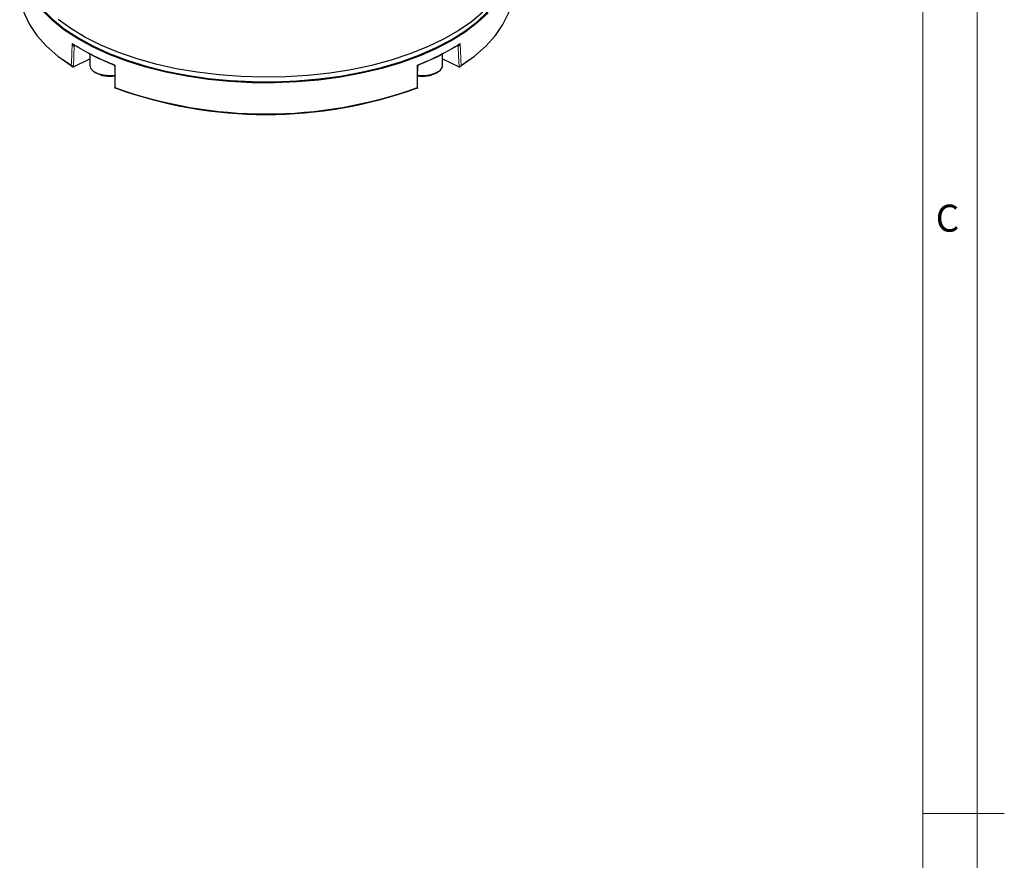
# Paper-space layout 'Sheet2' of a CAD drawing. Units: millimetres. Extents: x 9 to 1287, y 9 to 830.
# Drawn here: x 1113 to 1287, y 411 to 559 of the extents above; entities that cross this region are included whole.
import ezdxf

# ---------------------------------------------------------------- set-up
doc = ezdxf.new("R2010")
doc.units = ezdxf.units.MM
doc.linetypes.add('PHANTOM', pattern=[12.7, 6.35, -1.27, 1.27, -1.27, 1.27, -1.27])
doc.styles.add('SLDTEXTSTYLE0', font='TXT', dxfattribs={"width": 0.75})

psp = doc.layouts.new('Sheet2')

# ---------------------------------------------------------------- linework, layer by layer
at = {"color": 7, "linetype": 'Continuous', "lineweight": 18, "ltscale": 3}
for p, q in [((1282.065004, 13.334989), (1282.065004, 824.864989)), ((1272.540004, 22.859989), (1272.540004, 815.339989)), ((1272.540004, 419.099989), (1286.865604, 419.099989))]:
    psp.add_line(p, q, dxfattribs=at)
at = {"color": 8, "linetype": 'PHANTOM', "lineweight": 18, "ltscale": 3}
for p, q in [((1123.038941, 554.239867), (1123.021771, 554.231566)), ((1123.212994, 554.326894), (1123.038941, 554.239867)), ((1190.668211, 554.239868), (1190.49416, 554.326893)), ((1190.685381, 554.231567), (1190.668211, 554.239868))]:
    psp.add_line(p, q, dxfattribs=at)
at = {"color": 7, "linetype": 'Continuous', "lineweight": 25, "ltscale": 3}
for p, q in [((1122.872467, 550.550019), (1121.053376, 551.800388)), ((1122.890617, 550.558245), (1125.776412, 552.001143)), ((1125.776411, 552.863157), (1125.776411, 550.812858)), ((1187.93074, 552.001144), (1190.816534, 550.558246)), ((1187.930741, 550.812859), (1187.930741, 552.863158)), ((1192.653778, 551.800387), (1191.191969, 550.781174)), ((1122.890617, 550.558245), (1122.872467, 550.550019)), ((1126.418675, 549.802496), (1126.704448, 549.600423)), ((1130.214495, 550.635204), (1130.230121, 550.644277)), ((1183.47703, 550.644277), (1183.492656, 550.635205)), ((1187.002704, 549.600424), (1187.288479, 549.802496)), ((1187.895565, 550.565371), (1187.930741, 550.812859)), ((1190.834687, 550.550018), (1190.816534, 550.558246))]:
    psp.add_line(p, q, dxfattribs=at)
at = {"color": 7, "linetype": 'Continuous', "lineweight": 25, "ltscale": 3, "flags": 128}
for points in [[(1126.262227, 554.089174), (1123.607153, 555.543458), (1121.227566, 557.112433), (1119.143191, 558.783104), (1117.371293, 560.541622), (1115.92656, 562.373419), (1114.82096, 564.263315), (1114.063657, 566.19565), (1113.660924, 568.154411), (1113.616097, 570.123367), (1113.62848, 570.286553)], [(1113.664141, 569.479661), (1113.73394, 568.303916), (1114.135994, 566.348466), (1114.892019, 564.4194), (1115.99575, 562.532699), (1117.43804, 560.703998), (1119.206941, 558.948451), (1121.287793, 557.280606), (1123.663356, 555.714282), (1126.313944, 554.262458)], [(1113.435663, 564.415737), (1113.4307, 564.087493), (1113.623018, 562.046352), (1114.198268, 560.023291), (1115.151357, 558.03623), (1116.47384, 556.10277), (1118.154004, 554.240039), (1120.176965, 552.464536), (1122.524807, 550.791989)], [(1191.182347, 550.791989), (1193.530186, 552.464537), (1195.553147, 554.24004), (1197.233312, 556.102771), (1198.555794, 558.03623), (1199.508882, 560.023291), (1200.084136, 562.046351), (1200.276452, 564.087493), (1200.27149, 564.415737)], [(1195.003886, 560.199495), (1192.997841, 558.506998), (1190.692296, 556.912721), (1188.106349, 555.429879), (1185.261435, 554.070755), (1182.181123, 552.846614), (1178.890941, 551.767597), (1175.418148, 550.842649), (1171.791525, 550.079431), (1168.04112, 549.484268), (1164.198012, 549.062094), (1160.294045, 548.816404), (1156.361571, 548.749234), (1152.433173, 548.861144), (1148.541403, 549.151203), (1144.718511, 549.61701), (1140.996175, 550.254705), (1137.405237, 551.059001), (1133.975454, 552.023236), (1130.735246, 553.139419), (1127.711464, 554.398303), (1124.929162, 555.789454), (1122.411395, 557.301344), (1120.179029, 558.921448)], [(1126.313944, 554.262458), (1129.217591, 552.937165), (1132.350238, 551.749383), (1135.685929, 550.708957), (1139.197022, 549.824507), (1142.854424, 549.103362), (1146.627825, 548.551497), (1150.485959, 548.173484), (1154.396859, 547.972457), (1158.328117, 547.950082), (1162.247153, 548.106545), (1166.1215, 548.440547), (1169.919049, 548.949321), (1173.60833, 549.628654), (1177.15878, 550.472913), (1180.540974, 551.475104), (1183.726884, 552.626924), (1186.690118, 553.918824), (1189.406112, 555.340105), (1191.85237, 556.878985), (1194.008613, 558.522715), (1195.856979, 560.257674)], [(1195.923027, 560.094543), (1194.071531, 558.356646), (1191.911637, 556.710132), (1189.461237, 555.168646), (1186.740642, 553.74496), (1183.772393, 552.45087), (1180.581087, 551.2971), (1177.193165, 550.293213), (1173.636703, 549.447523), (1169.941173, 548.767041), (1166.137194, 548.257405), (1162.256289, 547.922836), (1158.330613, 547.766109), (1154.3927, 547.788523), (1150.475178, 547.989889), (1146.610508, 548.368541), (1142.830717, 548.921341), (1139.167122, 549.643707), (1135.650086, 550.529656), (1132.308744, 551.571844), (1129.170793, 552.761637), (1126.262227, 554.089174)], [(1125.776411, 550.812858), (1125.904075, 550.344527), (1126.39093, 549.822403), (1127.190476, 549.407613), (1128.216062, 549.145101), (1129.356556, 549.063318), (1130.252138, 549.132237)], [(1130.239429, 546.88384), (1130.234504, 548.865793), (1130.230121, 550.644277)], [(1183.456059, 549.132086), (1183.651333, 549.106802), (1184.801477, 549.072704), (1185.911444, 549.227179), (1186.860953, 549.553487), (1187.547114, 550.016267), (1187.895565, 550.565371)], [(1183.47703, 550.644277), (1183.472648, 548.865794), (1183.467723, 546.88384)]]:
    psp.add_lwpolyline(points, dxfattribs=at)
at = {"color": 8, "linetype": 'PHANTOM', "lineweight": 18, "ltscale": 3, "flags": 128}
for points in [[(1122.524807, 550.791989), (1122.542251, 551.22416), (1122.612057, 552.952856), (1122.681997, 554.683952)], [(1123.038941, 554.239867), (1122.968772, 552.498659), (1122.890617, 550.558245)], [(1190.816534, 550.558246), (1190.738379, 552.498659), (1190.668211, 554.239868)], [(1183.444585, 546.923108), (1183.445737, 547.364579), (1183.450326, 549.130473), (1183.454885, 550.898818)]]:
    psp.add_lwpolyline(points, dxfattribs=at)
at = {"color": 8, "linetype": 'PHANTOM', "lineweight": 18, "ltscale": 9}
for centre, radius, start, end in [((1145.458655, 590.774432), 42.676679, 237.74402557, 249.12587208), ((1123.151253, 554.248411), 0.130573, 120.58547982, 187.41231838), ((1123.190064, 554.247833), 0.151334, 132.91268462, 183.01740363), ((1168.248568, 590.774289), 42.676519, 290.87410652, 302.25599584), ((1190.531824, 554.252695), 0.136989, 354.62705177, 58.05382074), ((1190.555673, 554.248363), 0.130791, 352.62186852, 59.13795785), ((1156.853578, 620.879645), 78.591673, 250.22399555, 289.77600303)]:
    psp.add_arc(centre, radius, start, end, dxfattribs=at)
at = {"color": 7, "linetype": 'Continuous', "lineweight": 25, "ltscale": 9}
for centre, radius, start, end in [((1145.509031, 590.451076), 42.450553, 238.26650339, 248.60339426), ((1168.197892, 590.451538), 42.451068, 291.39666862, 301.73343373), ((1129.241417, 553.914447), 5.004699, 239.54128079, 281.47328245), ((1184.457365, 553.958802), 5.047198, 258.52268205, 300.28537665), ((1156.853578, 620.192306), 78.004171, 250.0378246, 289.96217399)]:
    psp.add_arc(centre, radius, start, end, dxfattribs=at)
at = {"color": 7, "linetype": 'Continuous', "lineweight": 25, "ltscale": 3}
for points, knots in [([(1122.681997, 554.683952), (1122.682809, 554.682822), (1122.720014, 554.631044), (1122.800618, 554.538486), (1122.899534, 554.441826), (1122.962798, 554.407418), (1122.972209, 554.4023)], [0, 0, 0, 0, 0.0107015767, 0.4900827659, 0.9241466951, 1, 1, 1, 1]), ([(1190.736661, 554.403262), (1190.74549, 554.408072), (1190.808145, 554.442205), (1190.906504, 554.538525), (1190.987137, 554.631044), (1191.024343, 554.682822), (1191.025155, 554.683953)], [0, 0, 0, 0, 0.0715335061, 0.507625607, 0.9892483827, 1, 1, 1, 1]), ([(1122.872467, 550.550019), (1122.854252, 550.545174), (1122.817893, 550.535503), (1122.750064, 550.550524), (1122.670416, 550.594679), (1122.588611, 550.677244), (1122.543592, 550.751209), (1122.525246, 550.791037), (1122.524807, 550.791989)], [0, 0, 0, 0, 0.1380226808, 0.2754890462, 0.4642404003, 0.7230738123, 0.9933805745, 1, 1, 1, 1]), ([(1130.00092, 550.879359), (1130.020286, 550.870929), (1130.06735, 550.850441), (1130.122016, 550.786702), (1130.153897, 550.715621), (1130.154109, 550.670169), (1130.154179, 550.655154)], [0, 0, 0, 0, 0.2177489824, 0.5291990373, 0.8444819761, 1, 1, 1, 1]), ([(1130.003482, 550.884285), (1130.009927, 550.881693), (1130.031824, 550.872887), (1130.118441, 550.878637), (1130.202175, 550.88997), (1130.251196, 550.898628), (1130.252267, 550.898817)], [0, 0, 0, 0, 0.16378484142, 0.55654807102, 0.99031578798, 1, 1, 1, 1]), ([(1130.159648, 550.655432), (1130.159013, 550.646367), (1130.157656, 550.627002), (1130.172085, 550.619305), (1130.192345, 550.622748), (1130.206076, 550.63047), (1130.214495, 550.635204)], [0, 0, 0, 0, 0.3170846327, 0.6773980015, 0.8022042145, 1, 1, 1, 1]), ([(1183.454885, 550.898818), (1183.455955, 550.898629), (1183.504976, 550.889967), (1183.588706, 550.878642), (1183.675311, 550.872884), (1183.697195, 550.881686), (1183.703626, 550.884272)], [0, 0, 0, 0, 0.0096864611, 0.4435951616, 0.8364838836, 1, 1, 1, 1]), ([(1183.492656, 550.635205), (1183.501075, 550.630471), (1183.514806, 550.622749), (1183.535071, 550.619303), (1183.549503, 550.627016), (1183.548145, 550.646403), (1183.547508, 550.655489)], [0, 0, 0, 0, 0.1976456846, 0.32237228, 0.6823995501, 1, 1, 1, 1]), ([(1183.553792, 550.655175), (1183.553741, 550.671873), (1183.553597, 550.718544), (1183.588198, 550.791682), (1183.643231, 550.852878), (1183.689171, 550.87261), (1183.705878, 550.879786)], [0, 0, 0, 0, 0.172807153, 0.4829959544, 0.8119825921, 1, 1, 1, 1]), ([(1191.182347, 550.791989), (1191.181907, 550.791037), (1191.163522, 550.751222), (1191.118556, 550.67724), (1191.036735, 550.594677), (1190.957088, 550.550525), (1190.889259, 550.535504), (1190.852902, 550.545174), (1190.834687, 550.550018)], [0, 0, 0, 0, 0.0066186565, 0.2769270131, 0.5357594345, 0.724516634, 0.8619842308, 1, 1, 1, 1]), ([(1130.222976, 546.874765), (1130.210241, 546.867179), (1130.184824, 546.852038), (1130.165324, 546.842894), (1130.164852, 546.847461), (1130.195851, 546.873622), (1130.237017, 546.904499), (1130.261972, 546.922674), (1130.262569, 546.923108)], [0, 0, 0, 0, 0.1380224371, 0.2754891964, 0.4642405141, 0.723073876, 0.9933799031, 1, 1, 1, 1]), ([(1183.484178, 546.874764), (1183.496912, 546.867179), (1183.522328, 546.852038), (1183.541828, 546.842895), (1183.542301, 546.84746), (1183.511314, 546.873619), (1183.4701, 546.904511), (1183.445181, 546.922674), (1183.444585, 546.923108)], [0, 0, 0, 0, 0.1380157692, 0.275483366, 0.4642405655, 0.7230729869, 0.9933813435, 1, 1, 1, 1])]:
    psp.add_open_spline(points, degree=3, knots=knots, dxfattribs=at)
at = {"color": 8, "linetype": 'PHANTOM', "lineweight": 18, "ltscale": 3}
for points, knots in [([(1123.021771, 554.231566), (1123.010608, 554.22822), (1122.992401, 554.222761), (1122.952702, 554.228828), (1122.895641, 554.260839), (1122.818325, 554.350144), (1122.741367, 554.494238), (1122.69972, 554.616219), (1122.682375, 554.682506), (1122.681997, 554.683952)], [0, 0, 0, 0, 0.0634874331, 0.1035470637, 0.2191982614, 0.4027235866, 0.6830863266, 0.9930830169, 1, 1, 1, 1]), ([(1191.025155, 554.683953), (1191.024776, 554.682506), (1191.007432, 554.61622), (1190.965787, 554.494237), (1190.88883, 554.35014), (1190.811511, 554.260844), (1190.75445, 554.228824), (1190.714752, 554.222763), (1190.696544, 554.228221), (1190.685381, 554.231567)], [0, 0, 0, 0, 0.0069169587, 0.3169127909, 0.5972742244, 0.7808014725, 0.896448453, 0.9365127908, 1, 1, 1, 1]), ([(1191.025155, 554.683953), (1191.030983, 554.539889), (1191.060125, 553.819567), (1191.088795, 553.099107), (1191.13618, 551.945334), (1191.159272, 551.368438), (1191.182347, 550.791989)], [0, 0, 0, 0, 0.1110430604, 0.5552154074, 0.5555592792, 1, 1, 1, 1]), ([(1130.252267, 550.898817), (1130.251725, 550.89783), (1130.22691, 550.852614), (1130.18886, 550.773142), (1130.156224, 550.68924), (1130.159017, 550.661658), (1130.159648, 550.655432)], [0, 0, 0, 0, 0.0101866308, 0.4667187573, 0.8796080804, 1, 1, 1, 1]), ([(1130.252267, 550.898817), (1130.252655, 550.751663), (1130.254594, 550.015892), (1130.255838, 549.279264), (1130.260095, 548.101877), (1130.261332, 547.512265), (1130.262569, 546.923108)], [0, 0, 0, 0, 0.1110430434, 0.5552154179, 0.5555592708, 1, 1, 1, 1]), ([(1183.547508, 550.655489), (1183.548136, 550.661698), (1183.550925, 550.689264), (1183.518292, 550.773143), (1183.480242, 550.852614), (1183.455426, 550.897831), (1183.454885, 550.898818)], [0, 0, 0, 0, 0.1200803925, 0.5331160007, 0.9898097601, 1, 1, 1, 1])]:
    psp.add_open_spline(points, degree=3, knots=knots, dxfattribs=at)

# ---------------------------------------------------------------- texts
at = {"color": 7, "linetype": 'Continuous', "lineweight": 0, "ltscale": 3, "insert": (1274.779479, 526.317657), "char_height": 4.7625, "attachment_point": 1, "style": 'SLDTEXTSTYLE0'}
psp.add_mtext('C', dxfattribs=at)

doc.saveas('drawing.dxf')
